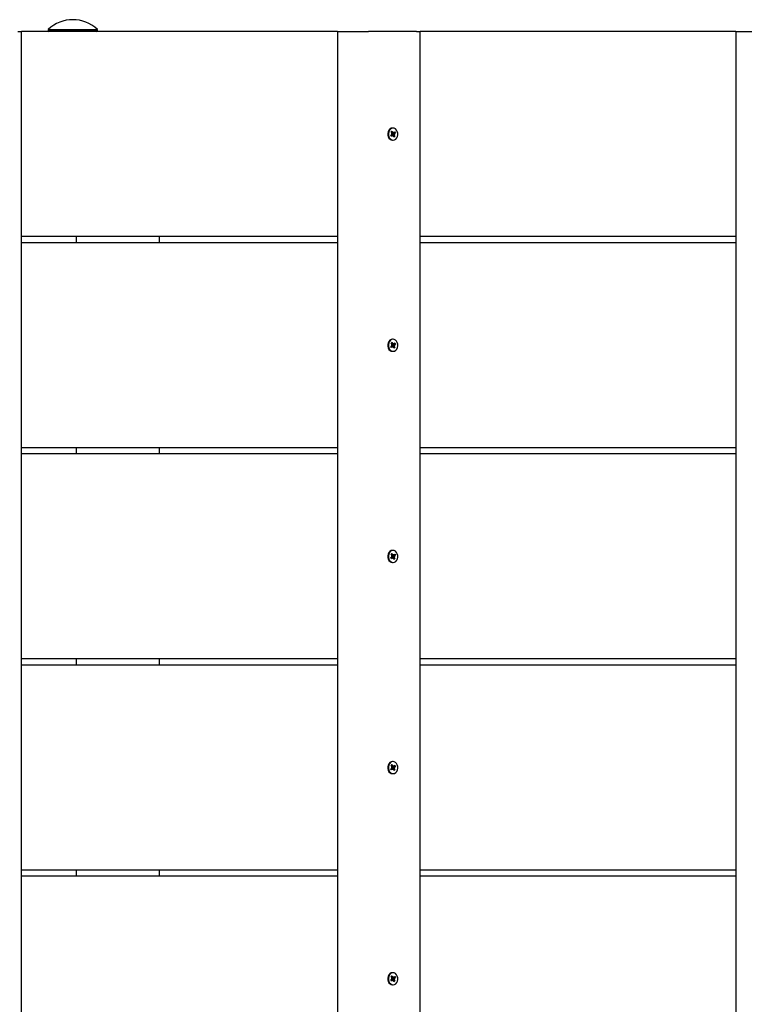
# Model space of a CAD drawing. Units: millimetres. Extents: x 3.34 to 7.79, y 3.46 to 5.07.
# Drawn here: x 6.35 to 6.7, y 4.57 to 5.05 of the extents above; entities that cross this region are included whole.
import ezdxf

# ---------------------------------------------------------------- set-up
doc = ezdxf.new("R2010")
doc.units = ezdxf.units.MM
doc.header["$LTSCALE"] = 50
doc.linetypes.add('SLD-Сплошная', pattern=[0])

msp = doc.modelspace()

# ---------------------------------------------------------------- linework, layer by layer
at = {"color": 7, "linetype": 'SLD-Сплошная', "lineweight": 25}
for p, q in [((6.35918648695487, 5.048447275276178), (6.35918648695487, 5.047884458417886)), ((6.35918648695487, 5.048447275276178), (6.383186475987615, 5.048447275276178)), ((6.35918648695487, 5.047884458417886), (6.359586493725956, 5.04748448144912)), ((6.35918648695487, 5.047884458417886), (6.383186475987615, 5.047884458417886)), ((6.382786469216526, 5.04748448144912), (6.383186475987615, 5.047884458417886)), ((6.383186475987615, 5.047884458417886), (6.383186475987615, 5.048447275276178)), ((6.344379322285832, 5.04748448144912), (6.346232728715123, 5.04748448144912)), ((6.346232728715123, 4.123484456653589), (6.346232728715123, 5.04748448144912)), ((6.50013788198966, 5.04748448144912), (6.346232728715123, 5.04748448144912)), ((6.50013788198966, 5.04748448144912), (6.50013788198966, 4.123484456653589)), ((6.50013788198966, 5.04748448144912), (6.508319096322239, 5.04748448144912)), ((6.508319096322239, 5.04748448144912), (6.515351371522129, 5.04748448144912)), ((6.538665847535313, 5.04748448144912), (6.515351371522129, 5.04748448144912)), ((6.538665847535313, 5.04748448144912), (6.540519194359959, 5.04748448144912)), ((6.540519194359959, 4.123484456653589), (6.540519194359959, 5.04748448144912)), ((6.694424466843785, 5.04748448144912), (6.540519194359959, 5.04748448144912)), ((6.694424466843785, 5.04748448144912), (6.694424466843785, 4.123484456653589)), ((6.694424466843785, 5.04748448144912), (6.702605561967076, 5.04748448144912)), ((6.527323322053135, 5.00043448221206), (6.527008609528721, 5.00043448221206)), ((6.526206688637913, 4.996929162855142), (6.526688413376988, 4.997351431961053)), ((6.526513056512059, 4.996350640172952), (6.526206688637913, 4.996929162855142)), ((6.526955680604162, 4.996842378492349), (6.526313857789219, 4.996842378492349)), ((6.526442126984776, 4.998527044172281), (6.526891665215673, 4.998921179885858)), ((6.526770310158909, 4.997907215471262), (6.526442126984776, 4.998527044172281)), ((6.526497678513707, 4.998422110195154), (6.526891665215673, 4.998921179885858)), ((6.526994781251133, 4.996772939081186), (6.526513056512059, 4.996350640172952)), ((6.526513414139927, 4.997681999320978), (6.526823358292759, 4.997711771841043)), ((6.526793436761083, 4.997508341188425), (6.526513414139927, 4.997681999320978)), ((6.526654200310887, 4.998126560564034), (6.527262763734043, 4.998126560564034)), ((6.527005986924352, 4.997091674919122), (6.526721553559484, 4.996842378492349)), ((6.526799635644139, 4.998126560564034), (6.527080254311741, 4.997596407051081)), ((6.526891665215673, 4.998921179885858), (6.527219848389805, 4.998301351184839)), ((6.527058677430333, 4.997061723585122), (6.528204397912206, 4.996441894884103)), ((6.527082996125401, 4.997361415739053), (6.528133110757054, 4.997286939735406)), ((6.527140574212254, 4.99761750709533), (6.528439836259069, 4.998039776201242)), ((6.527169780488194, 4.996442371721262), (6.527146653886021, 4.996841246004098)), ((6.527304725403965, 4.996802681798929), (6.527169780488194, 4.996442371721262)), ((6.527341799493017, 4.998166257257456), (6.527476744408787, 4.998526567335122)), ((6.527754859681309, 4.996047759170525), (6.527426676507176, 4.996667587871545)), ((6.527476744408787, 4.998526567335122), (6.52749987101096, 4.998127693052286)), ((6.527651862855137, 4.998195999975199), (6.528133468384922, 4.998618298883431)), ((6.528204397912206, 4.996441894884103), (6.527754859681309, 4.996047759170525)), ((6.528133110757054, 4.997286939735406), (6.527823166604222, 4.997257167215341)), ((6.527853088135899, 4.99746059786796), (6.528133110757054, 4.997286939735406)), ((6.527876214738073, 4.997061723585122), (6.528204397912206, 4.996441894884103)), ((6.528439836259069, 4.998039776201242), (6.527958111519993, 4.99761750709533)), ((6.528133468384922, 4.998618298883431), (6.528439836259069, 4.998039776201242)), ((6.527008609528721, 4.994534456844323), (6.527323322053135, 4.994534456844323)), ((6.50013788198966, 4.947484457607263), (6.346232728715123, 4.947484457607263)), ((6.372900860066594, 4.947484457607263), (6.372900860066594, 4.94448446642875)), ((6.413524584527195, 4.94448446642875), (6.413524584527195, 4.947484457607263)), ((6.694424466843785, 4.947484457607263), (6.540519194359959, 4.947484457607263)), ((6.50013788198966, 4.94448446642875), (6.346232728715123, 4.94448446642875)), ((6.694424466843785, 4.94448446642875), (6.540519194359959, 4.94448446642875)), ((6.526206688637913, 4.893929147834772), (6.526688413376988, 4.894351446743006)), ((6.526513056512059, 4.893350654954904), (6.526206688637913, 4.893929147834772)), ((6.526442126984776, 4.895527029151911), (6.526891665215673, 4.895921164865488)), ((6.526770310158909, 4.894907230253214), (6.526442126984776, 4.895527029151911)), ((6.526497678513707, 4.895422095174784), (6.526891665215673, 4.895921164865488)), ((6.526513414139927, 4.894682014102929), (6.526823358292759, 4.894711756820672)), ((6.526793436761083, 4.894508326168054), (6.526513414139927, 4.894682014102929)), ((6.526654200310887, 4.895126575345986), (6.527262763734043, 4.895126575345986)), ((6.527005986924352, 4.894091689701074), (6.526721553559484, 4.893842363471979)), ((6.526799635644139, 4.895126575345986), (6.527080254311741, 4.89459639203071)), ((6.526891665215673, 4.895921164865488), (6.527219848389805, 4.895301365966791)), ((6.527323322053135, 4.89743446719169), (6.527008609528721, 4.89743446719169)), ((6.527058677430333, 4.894061708564752), (6.528204397912206, 4.893441879863733)), ((6.527082996125401, 4.894361430521005), (6.528133110757054, 4.894286924715035)), ((6.527140574212254, 4.894617492074961), (6.528439836259069, 4.895039790983194)), ((6.527341799493017, 4.895166242237084), (6.527476744408787, 4.895526582117074)), ((6.527476744408787, 4.895526582117074), (6.52749987101096, 4.895127678031916)), ((6.527651862855137, 4.89519601475715), (6.528133468384922, 4.895618283863061)), ((6.528133110757054, 4.894286924715035), (6.527823166604222, 4.894257181997292)), ((6.527853088135899, 4.894460612649911), (6.528133110757054, 4.894286924715035)), ((6.527876214738073, 4.894061708564752), (6.528204397912206, 4.893441879863733)), ((6.528439836259069, 4.895039790983194), (6.527958111519993, 4.894617492074961)), ((6.528133468384922, 4.895618283863061), (6.528439836259069, 4.895039790983194)), ((6.526955680604162, 4.893842363471979), (6.526313857789219, 4.893842363471979)), ((6.526994781251133, 4.893772924060815), (6.526513056512059, 4.893350654954904)), ((6.527008609528721, 4.891534471626276), (6.527323322053135, 4.891534471626276)), ((6.527169780488194, 4.893442356700891), (6.527146653886021, 4.89384126078605)), ((6.527304725403965, 4.89380269658088), (6.527169780488194, 4.893442356700891)), ((6.527754859681309, 4.893047773952477), (6.527426676507176, 4.893667572851175)), ((6.528204397912206, 4.893441879863733), (6.527754859681309, 4.893047773952477)), ((6.50013788198966, 4.844484472389214), (6.346232728715123, 4.844484472389214)), ((6.50013788198966, 4.841484481210703), (6.346232728715123, 4.841484481210703)), ((6.372900860066594, 4.844484472389214), (6.372900860066594, 4.841484481210703)), ((6.413524584527195, 4.841484481210703), (6.413524584527195, 4.844484472389214)), ((6.694424466843785, 4.844484472389214), (6.540519194359959, 4.844484472389214)), ((6.694424466843785, 4.841484481210703), (6.540519194359959, 4.841484481210703)), ((6.527323322053135, 4.794434467072481), (6.527008609528721, 4.794434467072481)), ((6.526206688637913, 4.790929147715562), (6.526688413376988, 4.791351431722635)), ((6.526513056512059, 4.790350654835695), (6.526206688637913, 4.790929147715562)), ((6.526955680604162, 4.79084236335277), (6.526313857789219, 4.79084236335277)), ((6.526442126984776, 4.792527043933862), (6.526891665215673, 4.792921179647439)), ((6.526770310158909, 4.791907230134004), (6.526442126984776, 4.792527043933862)), ((6.526497678513707, 4.792422095055573), (6.526891665215673, 4.792921179647439)), ((6.526994781251133, 4.790772938842768), (6.526513056512059, 4.790350654835695)), ((6.526513414139927, 4.791681999082559), (6.526823358292759, 4.791711771602624)), ((6.526793436761083, 4.791508326048845), (6.526513414139927, 4.791681999082559)), ((6.526654200310887, 4.792126575226777), (6.527262763734043, 4.792126575226777)), ((6.527005986924352, 4.791091674680704), (6.526721553559484, 4.79084236335277)), ((6.526799635644139, 4.792126575226777), (6.527080254311741, 4.791596406812661)), ((6.526891665215673, 4.792921179647439), (6.527219848389805, 4.79230135094642)), ((6.527008609528721, 4.788534471507066), (6.527323322053135, 4.788534471507066)), ((6.527058677430333, 4.791061708445542), (6.528204397912206, 4.790441894645685)), ((6.527082996125401, 4.791361430401795), (6.528133110757054, 4.791286939496988)), ((6.527140574212254, 4.791617506856912), (6.528439836259069, 4.792039790863985)), ((6.527169780488194, 4.790442371482842), (6.527146653886021, 4.79084126066684)), ((6.527304725403965, 4.790802696461672), (6.527169780488194, 4.790442371482842)), ((6.527341799493017, 4.792166242117876), (6.527476744408787, 4.792526567096704)), ((6.527754859681309, 4.790047758932108), (6.527426676507176, 4.790667587633127)), ((6.527476744408787, 4.792526567096704), (6.52749987101096, 4.792127677912706)), ((6.527651862855137, 4.79219599973678), (6.528133468384922, 4.792618283743852)), ((6.528204397912206, 4.790441894645685), (6.527754859681309, 4.790047758932108)), ((6.528133110757054, 4.791286939496988), (6.527823166604222, 4.791257166976923)), ((6.527853088135899, 4.791460612530702), (6.528133110757054, 4.791286939496988)), ((6.527876214738073, 4.791061708445542), (6.528204397912206, 4.790441894645685)), ((6.528439836259069, 4.792039790863985), (6.527958111519993, 4.791617506856912)), ((6.528133468384922, 4.792618283743852), (6.528439836259069, 4.792039790863985)), ((6.50013788198966, 4.741484472270006), (6.346232728715123, 4.741484472270006)), ((6.372900860066594, 4.741484472270006), (6.372900860066594, 4.738484466190332)), ((6.413524584527195, 4.738484466190332), (6.413524584527195, 4.741484472270006)), ((6.694424466843785, 4.741484472270006), (6.540519194359959, 4.741484472270006)), ((6.50013788198966, 4.738484466190332), (6.346232728715123, 4.738484466190332)), ((6.694424466843785, 4.738484466190332), (6.540519194359959, 4.738484466190332)), ((6.526206688637913, 4.687929155046933), (6.526688413376988, 4.688351431603426)), ((6.526513056512059, 4.687350654716486), (6.526206688637913, 4.687929155046933)), ((6.526955680604162, 4.68784236323356), (6.526313857789219, 4.68784236323356)), ((6.526442126984776, 4.689527043814653), (6.526891665215673, 4.68992117207765)), ((6.526770310158909, 4.688907222564214), (6.526442126984776, 4.689527043814653)), ((6.526497678513707, 4.689422094936364), (6.526891665215673, 4.68992117207765)), ((6.526994781251133, 4.687772938723557), (6.526513056512059, 4.687350654716486)), ((6.526513414139927, 4.68868200641393), (6.526823358292759, 4.688711764032835)), ((6.526793436761083, 4.688508333380216), (6.526513414139927, 4.68868200641393)), ((6.526654200310887, 4.689126575107569), (6.527262763734043, 4.689126575107569)), ((6.527005986924352, 4.688091674561494), (6.526721553559484, 4.68784236323356)), ((6.526799635644139, 4.689126575107569), (6.527080254311741, 4.688596406693453)), ((6.526891665215673, 4.68992117207765), (6.527219848389805, 4.689301358277791)), ((6.527323322053135, 4.691434466953271), (6.527008609528721, 4.691434466953271)), ((6.527058677430333, 4.688061715776914), (6.528204397912206, 4.687441894526476)), ((6.527082996125401, 4.688361430282587), (6.528133110757054, 4.688286931927197)), ((6.527140574212254, 4.688617506737703), (6.528439836259069, 4.689039783294194)), ((6.527169780488194, 4.687442363913053), (6.527146653886021, 4.687841260547632)), ((6.527304725403965, 4.687802696342462), (6.527169780488194, 4.687442363913053)), ((6.527341799493017, 4.689166241998667), (6.527476744408787, 4.689526574428076)), ((6.527754859681309, 4.687047766263479), (6.527426676507176, 4.687667580063336)), ((6.527476744408787, 4.689526574428076), (6.52749987101096, 4.689127677793496)), ((6.527651862855137, 4.68919599961757), (6.528133468384922, 4.689618283624643)), ((6.528204397912206, 4.687441894526476), (6.527754859681309, 4.687047766263479)), ((6.528133110757054, 4.688286931927197), (6.527823166604222, 4.688257174308294)), ((6.527853088135899, 4.688460604960913), (6.528133110757054, 4.688286931927197)), ((6.527876214738073, 4.688061715776914), (6.528204397912206, 4.687441894526476)), ((6.528439836259069, 4.689039783294194), (6.527958111519993, 4.688617506737703)), ((6.528133468384922, 4.689618283624643), (6.528439836259069, 4.689039783294194)), ((6.527008609528721, 4.685534471387856), (6.527323322053135, 4.685534471387856)), ((6.50013788198966, 4.638484468425506), (6.346232728715123, 4.638484468425506)), ((6.50013788198966, 4.635484469796413), (6.346232728715123, 4.635484469796413)), ((6.372900860066594, 4.638484468425506), (6.372900860066594, 4.635484469796413)), ((6.413524584527195, 4.635484469796413), (6.413524584527195, 4.638484468425506)), ((6.694424466843785, 4.638484468425506), (6.540519194359959, 4.638484468425506)), ((6.694424466843785, 4.635484469796413), (6.540519194359959, 4.635484469796413)), ((6.526442126984776, 4.586527043462612), (6.526891665215673, 4.586921174519578)), ((6.526497678513707, 4.586422096796216), (6.526891665215673, 4.586921174519578)), ((6.526891665215673, 4.586921174519578), (6.527219848389805, 4.586301354549708)), ((6.527323322053135, 4.588434469162368), (6.527008609528721, 4.588434469162368)), ((6.527651862855137, 4.586196001710253), (6.528133468384922, 4.586618285018833)), ((6.528133468384922, 4.586618285018833), (6.528439836259069, 4.586039786434614)), ((6.526206688637913, 4.584929151668096), (6.526688413376988, 4.585351435020332)), ((6.526513056512059, 4.584350653083876), (6.526206688637913, 4.584929151668096)), ((6.526955680604162, 4.584842365733696), (6.526313857789219, 4.584842365733696)), ((6.526770310158909, 4.585907223463638), (6.526442126984776, 4.586527043462612)), ((6.526994781251133, 4.584772936392458), (6.526513056512059, 4.584350653083876)), ((6.526513414139927, 4.585682005668989), (6.526823358292759, 4.585711764670325)), ((6.526793436761083, 4.585508331985895), (6.526513414139927, 4.585682005668989)), ((6.526654200310887, 4.586126572369014), (6.527262763734043, 4.586126572369014)), ((6.527005986924352, 4.585091675431816), (6.526721553559484, 4.584842365733696)), ((6.526799635644139, 4.586126572369014), (6.527080254311741, 4.585596403765723)), ((6.527008609528721, 4.582534468940342), (6.527323322053135, 4.582534468940342)), ((6.527058677430333, 4.585061714639071), (6.528204397912206, 4.584441894640097)), ((6.527082996125401, 4.585361428155213), (6.528133110757054, 4.58528693243372)), ((6.527140574212254, 4.585617503082378), (6.528439836259069, 4.586039786434614)), ((6.527169780488194, 4.584442365772904), (6.527146653886021, 4.584841257227001)), ((6.527304725403965, 4.584802695408345), (6.527169780488194, 4.584442365772904)), ((6.527341799493017, 4.586166242694365), (6.527476744408787, 4.586526572329806)), ((6.527754859681309, 4.584047763583133), (6.527426676507176, 4.584667583553002)), ((6.527476744408787, 4.586526572329806), (6.52749987101096, 4.586127680875709)), ((6.528204397912206, 4.584441894640097), (6.527754859681309, 4.584047763583133)), ((6.528133110757054, 4.58528693243372), (6.527823166604222, 4.585257173432384)), ((6.527853088135899, 4.585460606116815), (6.528133110757054, 4.58528693243372)), ((6.527876214738073, 4.585061714639071), (6.528204397912206, 4.584441894640097)), ((6.528439836259069, 4.586039786434614), (6.527958111519993, 4.585617503082378))]:
    msp.add_line(p, q, dxfattribs=at)
at = {"color": 7, "linetype": 'SLD-Сплошная', "lineweight": 25, "flags": 128}
for points in [[(6.525717811341465, 4.999922418708795), (6.52523632502097, 4.999355727548592), (6.524898366685093, 4.998637402172082), (6.524731473679722, 4.997825706119531), (6.524748997445287, 4.996986353511804), (6.524949507470311, 4.99618735324859), (6.525316910500706, 4.995493435974114), (6.525821404214086, 4.994960808868401), (6.526422099824132, 4.994632655496591), (6.527008609528721, 4.994534456844323)], [(6.52603240465659, 4.999922418708795), (6.525550918336094, 4.999355727548592), (6.525213079209507, 4.998637402172082), (6.525046066994847, 4.997825706119531), (6.525063590760411, 4.996986353511804), (6.525264219994726, 4.99618735324859), (6.52563162302512, 4.995493435974114), (6.5261361167385, 4.994960808868401), (6.526736693139257, 4.994632655496591), (6.527384834046544, 4.99453552972793), (6.52802796816367, 4.994677299375528), (6.528614120240392, 4.995046520347588), (6.529095606560887, 4.99561321150779), (6.529433564896764, 4.996331536884301), (6.529600457902135, 4.997143232936853), (6.529582934136571, 4.997982585544579), (6.529382304902256, 4.998781585807794), (6.529014901871862, 4.99947550308227), (6.528510527367771, 5.00000810038566), (6.527909831757725, 5.000336283559792), (6.527261690850438, 5.000433409328455), (6.526618556733312, 5.000291639680856), (6.52603240465659, 4.999922418708795)], [(6.526313857789219, 4.996842378492349), (6.526263909096898, 4.996837163085932), (6.526256398911656, 4.996835464353556)], [(6.525717811341465, 4.896922433490747), (6.52523632502097, 4.896355712528223), (6.524898366685093, 4.895637416954035), (6.524731473679722, 4.894825720901482), (6.524748997445287, 4.893986338491434), (6.524949507470311, 4.893187338228219), (6.525316910500706, 4.892493450756066), (6.525821404214086, 4.891960823650353), (6.526422099824132, 4.891632670278543), (6.527008609528721, 4.891534471626276)], [(6.52603240465659, 4.896922433490747), (6.525550918336094, 4.896355712528223), (6.525213079209507, 4.895637416954035), (6.525046066994847, 4.894825720901482), (6.525063590760411, 4.893986338491434), (6.525264219994726, 4.893187338228219), (6.52563162302512, 4.892493450756066), (6.5261361167385, 4.891960823650353), (6.526736693139257, 4.891632670278543), (6.527384834046544, 4.891535544509881), (6.52802796816367, 4.89167731415748), (6.528614120240392, 4.892046505327218), (6.529095606560887, 4.892613226289743), (6.529433564896764, 4.893331521863931), (6.529600457902135, 4.894143217916482), (6.529582934136571, 4.894982600326532), (6.529382304902256, 4.895781600589745), (6.529014901871862, 4.896475488061899), (6.528510527367771, 4.897008115167612), (6.527909831757725, 4.897336268539423), (6.527261690850438, 4.897433394308083), (6.526618556733312, 4.897291624660485), (6.52603240465659, 4.896922433490747)], [(6.526313857789219, 4.893842363471979), (6.526263909096898, 4.893837177867884), (6.526256398911656, 4.893835449333184)], [(6.525717811341465, 4.793922433371538), (6.52523632502097, 4.793355727310175), (6.524898366685093, 4.792637416834824), (6.524731473679722, 4.791825705881113), (6.524748997445287, 4.790986353273386), (6.524949507470311, 4.790187353010171), (6.525316910500706, 4.789493435735697), (6.525821404214086, 4.788960823531144), (6.526422099824132, 4.788632655258172), (6.527008609528721, 4.788534471507066)], [(6.52603240465659, 4.793922433371538), (6.525550918336094, 4.793355727310175), (6.525213079209507, 4.792637416834824), (6.525046066994847, 4.791825705881113), (6.525063590760411, 4.790986353273386), (6.525264219994726, 4.790187353010171), (6.52563162302512, 4.789493435735697), (6.5261361167385, 4.788960823531144), (6.526736693139257, 4.788632655258172), (6.527384834046544, 4.788535529489511), (6.52802796816367, 4.788677314038271), (6.528614120240392, 4.789046505208009), (6.529095606560887, 4.789613211269373), (6.529433564896764, 4.790331521744721), (6.529600457902135, 4.791143232698435), (6.529582934136571, 4.791982585306162), (6.529382304902256, 4.792781585569375), (6.529014901871862, 4.79347550284385), (6.528510527367771, 4.794008115048403), (6.527909831757725, 4.794336283321375), (6.527261690850438, 4.794433409090036), (6.526618556733312, 4.794291624541276), (6.52603240465659, 4.793922433371538)], [(6.526313857789219, 4.79084236335277), (6.526263909096898, 4.790837177748674), (6.526256398911656, 4.790835449213975)], [(6.525717811341465, 4.690922425801747), (6.52523632502097, 4.690355719740384), (6.524898366685093, 4.689637416715615), (6.524731473679722, 4.688825705761903), (6.524748997445287, 4.687986353154177), (6.524949507470311, 4.687187352890962), (6.525316910500706, 4.686493435616487), (6.525821404214086, 4.685960823411936), (6.526422099824132, 4.685632662589543), (6.527008609528721, 4.685534471387856)], [(6.52603240465659, 4.690922425801747), (6.525550918336094, 4.690355719740384), (6.525213079209507, 4.689637416715615), (6.525046066994847, 4.688825705761903), (6.525063590760411, 4.687986353154177), (6.525264219994726, 4.687187352890962), (6.52563162302512, 4.686493435616487), (6.5261361167385, 4.685960823411936), (6.526736693139257, 4.685632662589543), (6.527384834046544, 4.685535536820882), (6.52802796816367, 4.685677313919061), (6.528614120240392, 4.68604651253938), (6.529095606560887, 4.686613218600744), (6.529433564896764, 4.687331521625512), (6.529600457902135, 4.688143232579224), (6.529582934136571, 4.688982585186952), (6.529382304902256, 4.689781585450166), (6.529014901871862, 4.690475502724642), (6.528510527367771, 4.691008114929193), (6.527909831757725, 4.691336275751584), (6.527261690850438, 4.691433401520246), (6.526618556733312, 4.691291624422067), (6.52603240465659, 4.690922425801747)], [(6.526313857789219, 4.68784236323356), (6.526263909096898, 4.687837170178883), (6.526256398911656, 4.687835456545346)], [(6.525717811341465, 4.587922427545184), (6.52523632502097, 4.587355720668914), (6.524898366685093, 4.586637416014329), (6.524731473679722, 4.585825706574016), (6.524748997445287, 4.584986352045436), (6.524949507470311, 4.584187351956846), (6.525316910500706, 4.583493436661431), (6.525821404214086, 4.582960822827065), (6.526422099824132, 4.582632659909197), (6.527008609528721, 4.582534468940342)], [(6.52603240465659, 4.587922427545184), (6.525550918336094, 4.587355720668914), (6.525213079209507, 4.586637416014329), (6.525046066994847, 4.585825706574016), (6.525063590760411, 4.584986352045436), (6.525264219994726, 4.584187351956846), (6.52563162302512, 4.583493436661431), (6.5261361167385, 4.582960822827065), (6.526736693139257, 4.582632659909197), (6.527384834046544, 4.582535533674874), (6.52802796816367, 4.582677312635699), (6.528614120240392, 4.583046510557526), (6.529095606560887, 4.583613217433796), (6.529433564896764, 4.58433152208838), (6.529600457902135, 4.585143231528694), (6.529582934136571, 4.585982586057273), (6.529382304902256, 4.586781586145864), (6.529014901871862, 4.587475501441278), (6.528510527367771, 4.588008115275645), (6.527909831757725, 4.588336278193513), (6.527261690850438, 4.588433404427835), (6.526618556733312, 4.588291625467011), (6.52603240465659, 4.587922427545184)], [(6.526313857789219, 4.584842365733696), (6.526263909096898, 4.584837172620812), (6.526256398911656, 4.584835455960476)]]:
    msp.add_lwpolyline(points, dxfattribs=at)
at = {"color": 7, "linetype": 'SLD-Сплошная', "lineweight": 25}
for centre, radius, start, end in [((6.371186497173318, 5.035981225042424), 0.01730324400893034, 46.09127269730429, 133.9087273026957), ((6.527024738467245, 4.998510885443048), 0.001923664386635566, 90.48040133181739, 132.7963501768401), ((6.526427847780685, 4.997639437261188), 0.0003883831650348991, 312.1364321728413, 340.2727406567676), ((6.526347591725499, 4.99768755836329), 0.0004763823244279682, 2.913475292323136, 27.45773424433279), ((6.527443851947115, 4.997285076502814), 0.0004786752038012704, 139.4282022082063, 203.8306756469904), ((6.527175700557837, 4.996573674866695), 0.0002691431268212738, 96.19558617321545, 132.2374626651606), ((6.527531334718, 4.998459943664741), 0.0003495358455636065, 206.9828049115116, 237.1631767304241), ((6.527115190178979, 4.996508995391644), 0.0003495358455649442, 26.98280491105315, 57.16317672985508), ((6.527470537826955, 4.998396217561333), 0.0002701219125559918, 276.2341793665879, 312.1652433812217), ((6.528300563518215, 4.997281823208678), 0.0004780331907910086, 182.956513259714, 207.4146962774374), ((6.528218677116278, 4.99732950179521), 0.0003883831650121384, 132.1364321722066, 160.2727406575205), ((6.527024756649006, 4.895510742430329), 0.001923792527007523, 90.48091085382312, 132.7935546646498), ((6.526427844282693, 4.894639479291983), 0.0003884057185110326, 312.1341180611468, 340.2649928422765), ((6.526347314339217, 4.894687501556736), 0.0004766614768708565, 2.916796868527398, 27.44999597870421), ((6.527443770359794, 4.894285084907438), 0.0004785979964352785, 139.4239797094722, 203.8339236013196), ((6.527531176002964, 4.89545975042657), 0.000349300042678651, 206.9642099568197, 237.1691994251996), ((6.527470436132869, 4.89539634141456), 0.0002702710217956064, 276.2524133956443, 312.1657013887801), ((6.528300842599457, 4.89428188016933), 0.0004783140768634091, 182.9598347249922, 207.4069581228972), ((6.528218680614291, 4.894329459525987), 0.0003884057185107449, 132.134118061789, 160.2649928431041), ((6.527175802326235, 4.893573550371523), 0.0002692925873706778, 96.21391426911825, 132.2378363418156), ((6.527115348894022, 4.893509188391399), 0.0003493000426717655, 26.96420995669589, 57.16919942533696), ((6.527024518198004, 4.792511343428043), 0.00192318944401163, 90.47395746987408, 132.8005080486234), ((6.52642756351748, 4.791639639757179), 0.0003887242215003127, 312.1474544808144, 340.2566877158785), ((6.526347453080358, 4.791687537242647), 0.0004765218519582718, 2.915135555323577, 27.45386547950045), ((6.527443846770307, 4.791285077026122), 0.000478670776121684, 139.4278684436341, 203.8310094115078), ((6.527175803939123, 4.790573503181497), 0.0002693395562363144, 96.2131715179746, 132.2292285496115), ((6.527531412583699, 4.792459981317469), 0.0003496224271062883, 206.9825487613614, 237.1571463687731), ((6.527115112313273, 4.790508957262073), 0.0003496224271170097, 26.98254876128269, 57.15714636777852), ((6.527470434348008, 4.792396388959403), 0.0002703185967388318, 276.25168918531, 312.1570799235577), ((6.52830070301062, 4.791281844048699), 0.0004781735849119665, 182.9581734726546, 207.410827562989), ((6.528218961379507, 4.791329298822368), 0.0003887242215047925, 132.1474544813081, 160.2566877159755), ((6.527024632841261, 4.689511074838422), 0.001923458856853252, 90.47730618094589, 132.7977308384901), ((6.526427603201788, 4.688639606839643), 0.0003886732744303475, 312.1463615947393, 340.260296000512), ((6.526347480843977, 4.688687537208), 0.000476493741093804, 2.914400449498398, 27.45460058566502), ((6.527443846770313, 4.688285076906912), 0.00047867077612773, 139.4278684440373, 203.8310094113044), ((6.527175803939123, 4.687573503062293), 0.0002693395562317327, 96.21317151807685, 132.2292285505004), ((6.527531336426367, 4.689459903714397), 0.0003495160259407544, 206.9758055706563, 237.1607465900602), ((6.527115188470593, 4.687509034626717), 0.0003495160259657947, 26.97580557101679, 57.16074658834334), ((6.527470434348004, 4.6893963888402), 0.0002703185967466909, 276.2516891860817, 312.1570799232447), ((6.528300674655699, 4.688281843684444), 0.0004781448706672074, 182.9574278872235, 207.4115731482149), ((6.528218921695193, 4.688329331501489), 0.0003886732744283719, 132.1463615950021, 160.2602960008367), ((6.527024624447806, 4.586511099489964), 0.001923436345282773, 90.47706173248422, 132.7980110056004), ((6.526427684022486, 4.585639560182508), 0.000388581915917374, 312.1424804405268, 340.262552849536), ((6.526347476372915, 4.58568753692643), 0.0004764982531018952, 2.914483483018626, 27.4544787338127), ((6.527443836787795, 4.585285076903369), 0.0004786612916425152, 139.4273571450592, 203.8313965188859), ((6.527175787847195, 4.584573532624386), 0.000269305125348761, 96.21052515925858, 132.2312539498884), ((6.527531368429789, 4.586459938487288), 0.0003495620124808529, 206.9790500819865, 237.1593681933514), ((6.527115156467195, 4.584508999615426), 0.0003495620124768666, 26.97905008166493, 57.15936819327943), ((6.527470450487033, 4.586396358920635), 0.0002702840340338066, 276.2490501420925, 312.1590983315787), ((6.528300679358737, 4.585281843789962), 0.0004781496180776772, 182.9575162571246, 207.4114459600151), ((6.528218840874484, 4.585329377920213), 0.0003885819159013716, 132.1424804404059, 160.2625528505185)]:
    msp.add_arc(centre, radius, start, end, dxfattribs=at)
for centre, major_axis, ratio, start_param, end_param in [((6.5265134049868, 4.997682005671307), (0.00287092382235965, 0.0003997811494116377), 0.004608268462578766, 4.717932769118173, 4.819936279021679), ((6.527476786142726, 4.998526572349389), (0.002600609398466069, 0.0001956707203998321), 0.1341508104807144, 4.388576405054169, 4.650375792853432), ((6.527476786142726, 4.998526572349389), (0.003187344959677318, 2.729173614834934e-05), 0.1252038515996351, 4.456773499629486, 4.718572887428807), ((6.527169756569852, 4.996442365753317), (0.002567367788124386, -3.417460803767369e-05), 0.1552319259520208, 1.58187083302365, 1.656337129000767), ((6.527315626557126, 4.9972869324314), (0.000651393056452676, -0.0002758190401204175), 0.4447332425518967, 4.412417081765254, 4.500521937930593), ((6.527315626557126, 4.9972869324314), (0.0007086545238941256, 0.0001848881409323155), 0.500534504173376, 1.688363950267019, 1.776468806433299), ((6.52813313772578, 4.9972869324314), (0.003025135275674273, 0.0003442768779011729), 0.06731939191835698, 1.65583248448045, 1.917631872277725), ((6.52813313772578, 4.9972869324314), (0.002916896815634118, -0.0003937031370737643), 0.02423651106892325, 4.347384089064955, 4.609183476864713), ((6.527169756569852, 4.996442365753317), (0.003160123616734012, -0.0001602841270686994), 0.1159707548522208, 1.533955844555829, 1.583438764654502), ((6.5265134049868, 4.894682005671307), (0.00287092382235965, 0.0003997811494116377), 0.004608268462578766, 4.717932769118173, 4.819936279014566), ((6.527476786142726, 4.895526572349389), (0.002600609398466069, 0.0001956707203998321), 0.1341508104807144, 4.388576405054169, 4.650375792853564), ((6.527476786142726, 4.895526572349389), (0.003187344959677318, 2.729173614834934e-05), 0.1252038515999137, 4.456773499628941, 4.71857288742882), ((6.527315626557126, 4.8942869324314), (0.000651393056452676, -0.0002758190401204175), 0.4447332425518967, 4.412417081765254, 4.500521937931618), ((6.527315626557126, 4.8942869324314), (0.0007086545238941256, 0.0001848881409323155), 0.500534504173376, 1.688363950267598, 1.776468806433299), ((6.52813313772578, 4.8942869324314), (0.003025135275674273, 0.0003442768779002846), 0.0673193919183592, 1.655832484480902, 1.917631872279745), ((6.52813313772578, 4.8942869324314), (0.002916896815634118, -0.0003937031370737643), 0.02423651106922229, 4.347384089065283, 4.609183476863448), ((6.527169756569852, 4.893442365753318), (0.002567367788124386, -3.417460803856187e-05), 0.155231925952366, 1.581870833023729, 1.656337129001212), ((6.527169756569852, 4.893442365753318), (0.003160123616734012, -0.0001602841270686994), 0.1159707548522208, 1.533955844555829, 1.583438764654502), ((6.5265134049868, 4.791682005671307), (0.00287092382235965, 0.0003997811494125258), 0.004608268462882056, 4.717932769118941, 4.819936279027942), ((6.527476786142726, 4.792526572349389), (0.002600609398466069, 0.0001956707204007202), 0.134150810480711, 4.388576405053099, 4.650375792853379), ((6.527476786142726, 4.792526572349389), (0.003187344959677318, 2.729173614834934e-05), 0.1252038515999137, 4.456773499628381, 4.718572887428836), ((6.527169756569852, 4.790442365753318), (0.002567367788124386, -3.417460803945005e-05), 0.1552319259520194, 1.581870833023778, 1.656337129001277), ((6.527315626557126, 4.7912869324314), (0.000651393056452676, -0.0002758190401213056), 0.4447332425528353, 4.412417081765354, 4.50052193793179), ((6.527315626557126, 4.7912869324314), (0.0007086545238941256, 0.0001848881409323155), 0.500534504173376, 1.688363950267598, 1.776468806434078), ((6.52813313772578, 4.7912869324314), (0.003025135275674273, 0.0003442768779011729), 0.06731939191864683, 1.655832484481213, 1.917631872280596), ((6.52813313772578, 4.7912869324314), (0.002916896815634118, -0.0003937031370737643), 0.02423651106892325, 4.347384089069397, 4.609183476866024), ((6.527169756569852, 4.790442365753318), (0.003160123616734012, -0.0001602841270695876), 0.1159707548524995, 1.53395584455588, 1.583438764654565), ((6.5265134049868, 4.688682005671307), (0.00287092382235965, 0.0003997811494125258), 0.004608268462578571, 4.717932769118169, 4.819936279020913), ((6.527476786142726, 4.68952657234939), (0.002600609398466069, 0.0001956707203998321), 0.1341508104807144, 4.388576405054951, 4.650375792853695), ((6.527476786142726, 4.68952657234939), (0.003187344959677318, 2.729173614746117e-05), 0.1252038515996354, 4.45677349963022, 4.718572887428842), ((6.527169756569852, 4.687442365753318), (0.002567367788124386, -3.417460803856187e-05), 0.155231925952366, 1.581870833023749, 1.656337129001398), ((6.527315626557126, 4.6882869324314), (0.0006513930564508996, -0.0002758190401213056), 0.4447332425538637, 4.412417081766527, 4.500521937931828), ((6.527315626557126, 4.6882869324314), (0.0007086545238923492, 0.0001848881409314274), 0.5005345041735305, 1.688363950267926, 1.776468806434456), ((6.528133137725778, 4.6882869324314), (0.003025135275675161, 0.0003442768779002848), 0.06731939191869551, 1.655832484480836, 1.917631872281188), ((6.528133137725778, 4.6882869324314), (0.002916896815634118, -0.0003937031370746524), 0.024236511069003, 4.34738408906925, 4.609183476866077), ((6.527169756569852, 4.687442365753318), (0.003160123616733124, -0.0001602841270686994), 0.1159707548525337, 1.533955844556283, 1.583438764654554), ((6.5265134049868, 4.585682005671307), (0.00287092382235965, 0.0003997811494116377), 0.004608268462882251, 4.717932769118538, 4.819936279021595), ((6.527476786142726, 4.586526572349389), (0.002600609398466069, 0.0001956707203998321), 0.1341508104807144, 4.388576405054169, 4.650375792853432), ((6.527476786142726, 4.586526572349389), (0.003187344959677318, 2.729173614834934e-05), 0.1252038515999137, 4.456773499628941, 4.71857288742882), ((6.527169756569852, 4.584442365753318), (0.002567367788124386, -3.417460803856187e-05), 0.1552319259520201, 1.581870833023704, 1.656337129001022), ((6.527315626557126, 4.5852869324314), (0.0006513930564508996, -0.0002758190401204175), 0.4447332425529251, 4.412417081765191, 4.500521937931656), ((6.527315626557126, 4.5852869324314), (0.0007086545238923492, 0.0001848881409323156), 0.5005345041745506, 1.688363950267552, 1.776468806433424), ((6.528133137725778, 4.5852869324314), (0.003025135275675162, 0.0003442768779011729), 0.06731939191840344, 1.65583248448002, 1.917631872279287), ((6.528133137725778, 4.5852869324314), (0.002916896815634118, -0.0003937031370737643), 0.02423651106930302, 4.347384089063542, 4.609183476863359), ((6.527169756569852, 4.584442365753318), (0.003160123616733124, -0.0001602841270686994), 0.1159707548522533, 1.533955844556372, 1.583438764654507)]:
    msp.add_ellipse(centre, major_axis=major_axis, ratio=ratio, start_param=start_param, end_param=end_param, dxfattribs=at)

doc.saveas('drawing.dxf')
